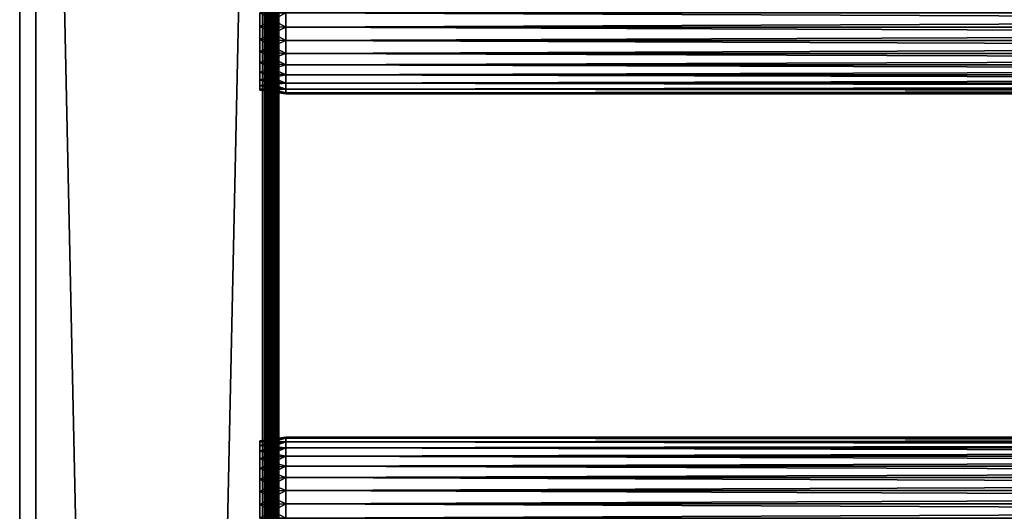
# Model space of a CAD drawing. Extents: x 0 to 608, y 0 to 1672.
# Drawn here: x 0 to 152, y 1386 to 1461 of the extents above; entities that cross this region are included whole.
import ezdxf

# ---------------------------------------------------------------- set-up
doc = ezdxf.new("R2010")
doc.units = 0
doc.header["$MEASUREMENT"] = 0

msp = doc.modelspace()

# ---------------------------------------------------------------- linework, layer by layer
for points in [[(0, 4.999995, 92.499969), (0, 1671.999878, 92.499969), (0, 4.999995, 67.499992)], [(0, 4.999995, 67.499992), (0, 1671.999878, 92.499969), (0, 1671.999878, 67.499992)], [(2.5, 7.499993, 65), (2.5, 1669.5, 65), (37.5, 42.499958, 65)], [(37.5, 42.499958, 65), (2.5, 1669.5, 65), (37.5, 1634.5, 65)], [(2.5, 7.499993, 94.999969), (37.5, 1634.5, 94.999969), (2.5, 1669.5, 94.999969)], [(37.5, 42.499958, 94.999969), (37.5, 1634.5, 94.999969), (2.5, 7.499993, 94.999969)], [(37.888901, 1634.111206, 65.047745), (37.5, 42.499958, 65), (37.5, 1634.5, 65)], [(37.5, 1634.5, 94.999969), (37.5, 42.499958, 94.999969), (37.932137, 42.932095, 94.946922)], [(37.932137, 42.932095, 94.946922), (37.932137, 1634.067749, 94.946922), (37.5, 1634.5, 94.999969)], [(37.888901, 1634.111206, 65.047745), (37.888901, 42.888878, 65.047745), (37.5, 42.499958, 65)], [(38.104885, 43.104889, 65.074265), (37.888901, 1634.111206, 65.047745), (38.267693, 43.267666, 65.135536)], [(38.267693, 43.267666, 65.135536), (37.888901, 1634.111206, 65.047745), (38.104885, 1633.895142, 65.074265)], [(38.104885, 43.104889, 65.074265), (37.888901, 42.888878, 65.047745), (37.888901, 1634.111206, 65.047745)], [(37.932137, 42.932095, 94.946922), (38.104885, 1633.895142, 94.925705), (37.932137, 1634.067749, 94.946922)], [(38.349262, 1633.650757, 94.833794), (38.104885, 1633.895142, 94.925705), (37.932137, 42.932095, 94.946922)], [(37.932137, 42.932095, 94.946922), (38.104885, 43.104889, 94.925705), (38.349262, 1633.650757, 94.833794)], [(38.267693, 43.267666, 65.135536), (38.104885, 1633.895142, 65.074265), (38.267693, 1633.7323, 65.135536)], [(38.349262, 1633.650757, 94.833794), (38.104885, 43.104889, 94.925705), (38.349262, 43.349266, 94.833794)], [(38.634544, 1633.365356, 65.273582), (38.267693, 43.267666, 65.135536), (38.267693, 1633.7323, 65.135536)], [(38.634544, 1633.365356, 65.273582), (38.634544, 43.634533, 65.273582), (38.267693, 43.267666, 65.135536)], [(38.349262, 1633.650757, 94.833794), (38.349262, 43.349266, 94.833794), (38.644154, 1633.355835, 94.722809)], [(38.644154, 1633.355835, 94.722809), (38.349262, 43.349266, 94.833794), (38.744743, 1633.255249, 94.656883)], [(38.349262, 43.349266, 94.833794), (38.644154, 43.644131, 94.722809), (38.744743, 1633.255249, 94.656883)], [(38.963501, 43.963493, 65.486435), (38.644154, 43.644131, 65.277161), (38.634544, 1633.365356, 65.273582)], [(38.644154, 1633.355835, 65.277161), (38.963501, 43.963493, 65.486435), (38.634544, 1633.365356, 65.273582)], [(38.644154, 43.644131, 65.277161), (38.634544, 43.634533, 65.273582), (38.634544, 1633.365356, 65.273582)], [(38.963501, 1633.036499, 65.486435), (38.963501, 43.963493, 65.486435), (38.644154, 1633.355835, 65.277161)], [(38.744743, 1633.255249, 94.656883), (38.644154, 43.644131, 94.722809), (38.744743, 43.744743, 94.656883)], [(38.744743, 1633.255249, 94.656883), (38.744743, 43.744743, 94.656883), (39.081139, 1632.918823, 94.43647)], [(39.081139, 1632.918823, 94.43647), (38.744743, 43.744743, 94.656883), (39.104961, 1632.89502, 94.41304)], [(38.744743, 43.744743, 94.656883), (39.081139, 44.08115, 94.43647), (39.104961, 1632.89502, 94.41304)], [(39.081139, 1632.918823, 65.563499), (39.260246, 44.260204, 65.739868), (38.963501, 1633.036499, 65.486435)], [(39.260246, 44.260204, 65.739868), (39.081139, 44.08115, 65.563499), (38.963501, 1633.036499, 65.486435)], [(38.963501, 1633.036499, 65.486435), (39.081139, 44.08115, 65.563499), (38.963501, 43.963493, 65.486435)], [(39.260246, 1632.739746, 65.739868), (39.260246, 44.260204, 65.739868), (39.081139, 1632.918823, 65.563499)], [(39.104961, 1632.89502, 94.41304), (39.081139, 44.08115, 94.43647), (39.104961, 44.104935, 94.41304)], [(39.104961, 1632.89502, 94.41304), (39.104961, 44.104935, 94.41304), (39.41172, 1632.588257, 94.111023)], [(39.41172, 1632.588257, 94.111023), (39.104961, 44.104935, 94.41304), (39.414764, 1632.585327, 94.106735)], [(39.104961, 44.104935, 94.41304), (39.41172, 44.41172, 94.111023), (39.414764, 1632.585327, 94.106735)], [(39.41172, 1632.588257, 65.889), (39.515747, 44.515728, 66.035393), (39.260246, 1632.739746, 65.739868)], [(39.515747, 44.515728, 66.035393), (39.41172, 44.41172, 65.889), (39.260246, 1632.739746, 65.739868)], [(39.260246, 1632.739746, 65.739868), (39.41172, 44.41172, 65.889), (39.260246, 44.260204, 65.739868)], [(39.515747, 1632.484253, 66.035393), (39.515747, 44.515728, 66.035393), (39.41172, 1632.588257, 65.889)], [(39.414764, 1632.585327, 94.106735), (39.41172, 44.41172, 94.111023), (39.414764, 44.414757, 94.106735)], [(39.414764, 1632.585327, 94.106735), (39.414764, 44.414757, 94.106735), (39.650032, 1632.349976, 93.775688)], [(39.650032, 1632.349976, 66.224335), (39.721504, 44.721485, 66.368042), (39.515747, 1632.484253, 66.035393)], [(39.721504, 44.721485, 66.368042), (39.650032, 44.650017, 66.224335), (39.515747, 1632.484253, 66.035393)], [(39.515747, 1632.484253, 66.035393), (39.650032, 44.650017, 66.224335), (39.515747, 44.515728, 66.035393)], [(39.650032, 1632.349976, 93.775688), (39.414764, 44.414757, 94.106735), (39.663254, 1632.336792, 93.749107)], [(39.414764, 44.414757, 94.106735), (39.650032, 44.650017, 93.775688), (39.663254, 1632.336792, 93.749107)], [(39.721504, 1632.278442, 66.368042), (39.721504, 44.721485, 66.368042), (39.650032, 1632.349976, 66.224335)], [(39.663254, 1632.336792, 93.749107), (39.650032, 44.650017, 93.775688), (39.663254, 44.66325, 93.749107)], [(39.663254, 1632.336792, 93.749107), (39.663254, 44.66325, 93.749107), (39.814552, 1632.185425, 93.444885)], [(39.814552, 1632.185425, 93.444885), (39.663254, 44.66325, 93.749107), (39.844791, 1632.155151, 93.353569)], [(39.663254, 44.66325, 93.749107), (39.814552, 44.814526, 93.444885), (39.844791, 1632.155151, 93.353569)], [(39.814552, 1632.185425, 66.555084), (39.872219, 44.872223, 66.729248), (39.721504, 1632.278442, 66.368042)], [(39.872219, 44.872223, 66.729248), (39.814552, 44.814526, 66.555084), (39.721504, 1632.278442, 66.368042)], [(39.721504, 1632.278442, 66.368042), (39.814552, 44.814526, 66.555084), (39.721504, 44.721485, 66.368042)], [(39.872219, 1632.127808, 66.729248), (39.872219, 44.872223, 66.729248), (39.814552, 1632.185425, 66.555084)], [(39.844791, 1632.155151, 93.353569), (39.814552, 44.814526, 93.444885), (39.844791, 44.844746, 93.353569)], [(39.844791, 1632.155151, 93.353569), (39.844791, 44.844746, 93.353569), (39.921101, 1632.078857, 93.123077)], [(39.921101, 1632.078857, 93.123077), (39.844791, 44.844746, 93.353569), (39.957226, 1632.042725, 92.933182)], [(39.844791, 44.844746, 93.353569), (39.921101, 44.921101, 93.123077), (39.957226, 1632.042725, 92.933182)], [(39.872219, 1632.127808, 66.729248), (39.921101, 1632.078857, 66.876892), (39.965378, 44.965385, 67.109642)], [(39.965378, 44.965385, 67.109642), (39.921101, 44.921101, 66.876892), (39.872219, 1632.127808, 66.729248)], [(39.872219, 1632.127808, 66.729248), (39.921101, 44.921101, 66.876892), (39.872219, 44.872223, 66.729248)], [(39.965378, 44.965385, 67.109642), (39.921101, 1632.078857, 66.876892), (39.965378, 1632.034546, 67.109642)], [(39.957226, 1632.042725, 92.933182), (39.921101, 44.921101, 93.123077), (39.957226, 44.957222, 92.933182)], [(39.957226, 1632.042725, 92.933182), (39.957226, 44.957222, 92.933182), (39.980793, 1632.019165, 92.809319)], [(39.980793, 1632.019165, 92.809319), (39.957226, 44.957222, 92.933182), (40, 955.5, 92.499969)], [(40, 1345.5, 67.499992), (39.965378, 1632.034546, 67.109642), (40, 1423.5, 67.499992)], [(40, 1423.5, 67.499992), (39.965378, 1632.034546, 67.109642), (39.980793, 1632.019165, 67.190704)], [(40, 1345.5, 67.499992), (40, 1267.499878, 67.499992), (39.965378, 1632.034546, 67.109642)], [(39.965378, 1632.034546, 67.109642), (40, 1267.499878, 67.499992), (40, 1189.5, 67.499992)], [(39.965378, 1632.034546, 67.109642), (40, 1189.5, 67.499992), (40, 1033.5, 67.499992)], [(40, 1033.5, 67.499992), (40, 955.5, 67.499992), (39.965378, 1632.034546, 67.109642)], [(39.965378, 1632.034546, 67.109642), (40, 955.5, 67.499992), (40, 877.5, 67.499992)], [(39.965378, 1632.034546, 67.109642), (40, 877.5, 67.499992), (40, 799.5, 67.499992)], [(39.965378, 44.965385, 67.109642), (39.965378, 1632.034546, 67.109642), (39.980793, 44.980766, 67.190704)], [(39.980793, 44.980766, 67.190704), (39.965378, 1632.034546, 67.109642), (40, 799.5, 67.499992)], [(40, 1423.5, 67.499992), (39.980793, 1632.019165, 67.190704), (40, 1632, 67.499992)], [(40, 955.5, 92.499969), (40, 1033.5, 92.499969), (39.980793, 1632.019165, 92.809319)], [(39.980793, 1632.019165, 92.809319), (40, 1033.5, 92.499969), (40, 1189.5, 92.499969)], [(39.980793, 1632.019165, 92.809319), (40, 1189.5, 92.499969), (40, 1267.499878, 92.499969)], [(40, 1267.499878, 92.499969), (40, 1345.5, 92.499969), (39.980793, 1632.019165, 92.809319)], [(39.980793, 1632.019165, 92.809319), (40, 1345.5, 92.499969), (40, 1423.5, 92.499969)], [(39.980793, 1632.019165, 92.809319), (40, 1423.5, 92.499969), (40, 1632, 92.499969)], [(40, 1632, 67.574982), (40, 1540.499878, 67.650017), (40, 1423.5, 67.574982)], [(40, 1423.5, 92.499969), (40, 1540.499878, 92.350006), (40, 1632, 92.499969)], [(40, 1423.5, 67.574982), (40, 1423.5, 67.499992), (40, 1632, 67.499992)], [(40, 1423.5, 67.574982), (40, 1632, 67.499992), (40, 1632, 67.574982)], [(40, 1423.5, 67.574982), (40, 1540.499878, 67.650017), (40, 1462.5, 67.650017)], [(40, 1423.5, 92.499969), (40, 1462.5, 92.350006), (40, 1540.499878, 92.350006)], [(41.067303, 1462.5, 92.499969), (37.067307, 1462.5, 91.937843), (41.067303, 1460.329346, 92.310074)], [(41.067303, 1460.329346, 92.310074), (37.067307, 1462.5, 91.937843), (37.067307, 1460.427002, 91.756462)], [(41.067303, 1460.329346, 67.689896), (37.067307, 1460.427002, 68.2435), (41.067303, 1462.5, 67.499992)], [(41.067303, 1462.5, 67.499992), (37.067307, 1460.427002, 68.2435), (37.067307, 1462.5, 68.062187)], [(40, 1423.5, 67.574982), (40, 1462.5, 67.650017), (40, 1460.355347, 67.837593)], [(40, 1460.355347, 92.162369), (40, 1462.5, 92.350006), (40, 1423.5, 92.499969)], [(41.067303, 1462.5, 67.499992), (566.932678, 1462.5, 67.499992), (566.932678, 1460.329346, 67.689896)], [(41.067303, 1462.5, 67.499992), (566.932678, 1460.329346, 67.689896), (41.067303, 1460.329346, 67.689896)], [(41.067303, 1460.329346, 92.310074), (566.932678, 1460.329346, 92.310074), (566.932678, 1462.5, 92.499969)], [(41.067303, 1460.329346, 92.310074), (566.932678, 1462.5, 92.499969), (41.067303, 1462.5, 92.499969)], [(41.067303, 1460.329346, 92.310074), (37.067307, 1460.427002, 91.756462), (41.067303, 1458.224731, 91.746155)], [(41.067303, 1458.224731, 91.746155), (37.067307, 1460.427002, 91.756462), (37.067307, 1458.416992, 91.217873)], [(41.067303, 1460.329346, 67.689896), (37.067307, 1458.416992, 68.782089), (37.067307, 1460.427002, 68.2435)], [(41.067303, 1458.224731, 68.253815), (37.067307, 1458.416992, 68.782089), (41.067303, 1460.329346, 67.689896)], [(40, 1460.355347, 67.837593), (40, 1458.276001, 68.394783), (40, 1423.5, 67.574982)], [(40, 1423.5, 92.499969), (40, 1458.276001, 91.605186), (40, 1460.355347, 92.162369)], [(41.067303, 1460.329346, 67.689896), (566.932678, 1460.329346, 67.689896), (566.932678, 1458.224731, 68.253815)], [(41.067303, 1460.329346, 67.689896), (566.932678, 1458.224731, 68.253815), (41.067303, 1458.224731, 68.253815)], [(41.067303, 1458.224731, 91.746155), (566.932678, 1458.224731, 91.746155), (566.932678, 1460.329346, 92.310074)], [(41.067303, 1458.224731, 91.746155), (566.932678, 1460.329346, 92.310074), (41.067303, 1460.329346, 92.310074)], [(41.067303, 1458.224731, 91.746155), (37.067307, 1458.416992, 91.217873), (41.067303, 1456.25, 90.825317)], [(41.067303, 1456.25, 90.825317), (37.067307, 1458.416992, 91.217873), (37.067307, 1456.531006, 90.33847)], [(41.067303, 1458.224731, 68.253815), (37.067307, 1456.531006, 69.661499), (37.067307, 1458.416992, 68.782089)], [(41.067303, 1456.25, 69.174706), (37.067307, 1456.531006, 69.661499), (41.067303, 1458.224731, 68.253815)], [(40, 1458.276001, 68.394783), (40, 1456.325073, 69.304588), (40, 1423.5, 67.574982)], [(40, 1423.5, 92.499969), (40, 1456.325073, 90.695442), (40, 1458.276001, 91.605186)], [(41.067303, 1458.224731, 68.253815), (566.932678, 1458.224731, 68.253815), (566.932678, 1456.25, 69.174706)], [(41.067303, 1458.224731, 68.253815), (566.932678, 1456.25, 69.174706), (41.067303, 1456.25, 69.174706)], [(41.067303, 1456.25, 90.825317), (566.932678, 1456.25, 90.825317), (566.932678, 1458.224731, 91.746155)], [(41.067303, 1456.25, 90.825317), (566.932678, 1458.224731, 91.746155), (41.067303, 1458.224731, 91.746155)], [(41.067303, 1456.25, 90.825317), (37.067307, 1456.531006, 90.33847), (41.067303, 1454.46521, 89.575531)], [(41.067303, 1454.46521, 89.575531), (37.067307, 1456.531006, 90.33847), (37.067307, 1454.826416, 89.144882)], [(41.067303, 1456.25, 69.174706), (37.067307, 1454.826416, 70.85508), (37.067307, 1456.531006, 69.661499)], [(41.067303, 1454.46521, 70.424438), (37.067307, 1454.826416, 70.85508), (41.067303, 1456.25, 69.174706)], [(40, 1423.5, 67.574982), (40, 1456.325073, 69.304588), (40, 1454.561523, 70.539352)], [(40, 1454.561523, 89.46067), (40, 1456.325073, 90.695442), (40, 1423.5, 92.499969)], [(41.067303, 1456.25, 69.174706), (566.932678, 1456.25, 69.174706), (566.932678, 1454.46521, 70.424438)], [(41.067303, 1456.25, 69.174706), (566.932678, 1454.46521, 70.424438), (41.067303, 1454.46521, 70.424438)], [(41.067303, 1454.46521, 89.575531), (566.932678, 1454.46521, 89.575531), (566.932678, 1456.25, 90.825317)], [(41.067303, 1454.46521, 89.575531), (566.932678, 1456.25, 90.825317), (41.067303, 1456.25, 90.825317)], [(41.067303, 1454.46521, 89.575531), (37.067307, 1454.826416, 89.144882), (41.067303, 1452.924438, 88.034866)], [(41.067303, 1452.924438, 88.034866), (37.067307, 1454.826416, 89.144882), (37.067307, 1453.355103, 87.673485)], [(41.067303, 1454.46521, 70.424438), (37.067307, 1453.355103, 72.326485), (37.067307, 1454.826416, 70.85508)], [(41.067303, 1452.924438, 71.965157), (37.067307, 1453.355103, 72.326485), (41.067303, 1454.46521, 70.424438)], [(41.067303, 1452.924438, 88.034866), (37.067307, 1453.355103, 87.673485), (41.067303, 1451.674683, 86.250008)], [(41.067303, 1451.674683, 86.250008), (37.067307, 1453.355103, 87.673485), (37.067307, 1452.161499, 85.96891)], [(41.067303, 1452.924438, 71.965157), (37.067307, 1452.161499, 74.031052), (37.067307, 1453.355103, 72.326485)], [(40, 1423.5, 67.574982), (40, 1454.561523, 70.539352), (40, 1453.039429, 72.0616)], [(40, 1423.5, 92.499969), (40, 1453.039429, 87.938431), (40, 1454.561523, 89.46067)], [(41.067303, 1454.46521, 70.424438), (566.932678, 1454.46521, 70.424438), (566.932678, 1452.924438, 71.965157)], [(41.067303, 1454.46521, 70.424438), (566.932678, 1452.924438, 71.965157), (41.067303, 1452.924438, 71.965157)], [(41.067303, 1452.924438, 88.034866), (566.932678, 1452.924438, 88.034866), (566.932678, 1454.46521, 89.575531)], [(41.067303, 1452.924438, 88.034866), (566.932678, 1454.46521, 89.575531), (41.067303, 1454.46521, 89.575531)], [(41.067303, 1451.674683, 73.750015), (37.067307, 1452.161499, 74.031052), (41.067303, 1452.924438, 71.965157)], [(41.067303, 1451.674683, 86.250008), (37.067307, 1452.161499, 85.96891), (41.067303, 1450.753784, 84.275246)], [(41.067303, 1450.753784, 84.275246), (37.067307, 1452.161499, 85.96891), (37.067307, 1451.281982, 84.082962)], [(41.067303, 1451.674683, 73.750015), (37.067307, 1451.281982, 75.917007), (37.067307, 1452.161499, 74.031052)], [(41.067303, 1450.753784, 75.724724), (37.067307, 1451.281982, 75.917007), (41.067303, 1451.674683, 73.750015)], [(40, 1423.5, 92.499969), (40, 1451.804688, 86.175026), (40, 1453.039429, 87.938431)], [(40, 1453.039429, 72.0616), (40, 1451.804688, 73.825005), (40, 1423.5, 67.574982)], [(40, 1450.894775, 84.223923), (40, 1451.804688, 86.175026), (40, 1423.5, 92.499969)], [(40, 1423.5, 67.574982), (40, 1451.804688, 73.825005), (40, 1450.894775, 75.776039)], [(41.067303, 1452.924438, 71.965157), (566.932678, 1452.924438, 71.965157), (566.932678, 1451.674683, 73.750015)], [(41.067303, 1452.924438, 71.965157), (566.932678, 1451.674683, 73.750015), (41.067303, 1451.674683, 73.750015)], [(41.067303, 1451.674683, 86.250008), (566.932678, 1451.674683, 86.250008), (566.932678, 1452.924438, 88.034866)], [(41.067303, 1451.674683, 86.250008), (566.932678, 1452.924438, 88.034866), (41.067303, 1452.924438, 88.034866)], [(41.067303, 1451.674683, 73.750015), (566.932678, 1451.674683, 73.750015), (566.932678, 1450.753784, 75.724724)], [(41.067303, 1451.674683, 73.750015), (566.932678, 1450.753784, 75.724724), (41.067303, 1450.753784, 75.724724)], [(41.067303, 1450.753784, 84.275246), (566.932678, 1450.753784, 84.275246), (566.932678, 1451.674683, 86.250008)], [(41.067303, 1450.753784, 84.275246), (566.932678, 1451.674683, 86.250008), (41.067303, 1451.674683, 86.250008)], [(41.067303, 1450.753784, 84.275246), (37.067307, 1451.281982, 84.082962), (41.067303, 1450.189819, 82.170609)], [(41.067303, 1450.189819, 82.170609), (37.067307, 1451.281982, 84.082962), (37.067307, 1450.743408, 82.072975)], [(41.067303, 1450.753784, 75.724724), (37.067307, 1450.743408, 77.926994), (37.067307, 1451.281982, 75.917007)], [(41.067303, 1450.189819, 77.829422), (37.067307, 1450.743408, 77.926994), (41.067303, 1450.753784, 75.724724)], [(41.067303, 1450.189819, 82.170609), (37.067307, 1450.743408, 82.072975), (41.067303, 1450, 79.999985)], [(41.067303, 1450, 79.999985), (37.067307, 1450.743408, 82.072975), (37.067307, 1450.562134, 79.999985)], [(41.067303, 1450.189819, 77.829422), (37.067307, 1450.562134, 79.999985), (37.067307, 1450.743408, 77.926994)], [(41.067303, 1450, 79.999985), (37.067307, 1450.562134, 79.999985), (41.067303, 1450.189819, 77.829422)], [(40, 1423.5, 92.499969), (40, 1450.337646, 82.144562), (40, 1450.894775, 84.223923)], [(40, 1423.5, 67.574982), (40, 1450.894775, 75.776039), (40, 1450.337646, 77.855469)], [(40, 1423.5, 67.574982), (40, 1450.337646, 77.855469), (40, 1450.150024, 79.999985)], [(40, 1423.5, 92.499969), (40, 1450.150024, 79.999985), (40, 1450.337646, 82.144562)], [(40, 1423.5, 67.574982), (40, 1450.150024, 79.999985), (40, 1423.5, 92.499969)], [(41.067303, 1450.753784, 75.724724), (566.932678, 1450.753784, 75.724724), (566.932678, 1450.189819, 77.829422)], [(41.067303, 1450.753784, 75.724724), (566.932678, 1450.189819, 77.829422), (41.067303, 1450.189819, 77.829422)], [(41.067303, 1450.189819, 82.170609), (566.932678, 1450.189819, 82.170609), (566.932678, 1450.753784, 84.275246)], [(41.067303, 1450.189819, 82.170609), (566.932678, 1450.753784, 84.275246), (41.067303, 1450.753784, 84.275246)], [(41.067303, 1450.189819, 77.829422), (566.932678, 1450.189819, 77.829422), (566.932678, 1450, 79.999985)], [(41.067303, 1450.189819, 77.829422), (566.932678, 1450, 79.999985), (41.067303, 1450, 79.999985)], [(41.067303, 1450, 79.999985), (566.932678, 1450, 79.999985), (566.932678, 1450.189819, 82.170609)], [(41.067303, 1450, 79.999985), (566.932678, 1450.189819, 82.170609), (41.067303, 1450.189819, 82.170609)], [(40, 1423.5, 67.574982), (40, 1384.5, 67.650017), (40, 1345.5, 67.574982)], [(40, 1388.723877, 91.605186), (40, 1390.675049, 90.695442), (40, 1423.5, 92.499969)], [(40, 1423.5, 92.499969), (40, 1390.675049, 90.695442), (40, 1392.438354, 89.46067)], [(40, 1423.5, 92.499969), (40, 1392.438354, 89.46067), (40, 1393.960693, 87.938431)], [(40, 1423.5, 92.499969), (40, 1396.662354, 82.144562), (40, 1423.5, 67.574982)], [(40, 1423.5, 67.574982), (40, 1396.662354, 82.144562), (40, 1396.849976, 79.999985)], [(40, 1345.5, 92.499969), (40, 1384.5, 92.350006), (40, 1423.5, 92.499969)], [(40, 1423.5, 92.499969), (40, 1384.5, 92.350006), (40, 1386.644653, 92.162369)], [(40, 1423.5, 92.499969), (40, 1386.644653, 92.162369), (40, 1388.723877, 91.605186)], [(40, 1396.849976, 79.999985), (40, 1396.662354, 77.855469), (40, 1423.5, 67.574982)], [(40, 1423.5, 67.574982), (40, 1396.662354, 77.855469), (40, 1396.105225, 75.776039)], [(40, 1423.5, 67.574982), (40, 1396.105225, 75.776039), (40, 1395.195435, 73.825005)], [(40, 1395.195435, 73.825005), (40, 1393.960693, 72.0616), (40, 1423.5, 67.574982)], [(40, 1423.5, 67.574982), (40, 1393.960693, 72.0616), (40, 1392.438354, 70.539352)], [(40, 1423.5, 67.574982), (40, 1392.438354, 70.539352), (40, 1390.675049, 69.304588)], [(40, 1393.960693, 87.938431), (40, 1395.195435, 86.175026), (40, 1423.5, 92.499969)], [(40, 1423.5, 92.499969), (40, 1395.195435, 86.175026), (40, 1396.105225, 84.223923)], [(40, 1423.5, 92.499969), (40, 1396.105225, 84.223923), (40, 1396.662354, 82.144562)], [(40, 1390.675049, 69.304588), (40, 1388.723877, 68.394783), (40, 1423.5, 67.574982)], [(40, 1423.5, 67.574982), (40, 1388.723877, 68.394783), (40, 1386.644653, 67.837593)], [(40, 1423.5, 67.574982), (40, 1386.644653, 67.837593), (40, 1384.5, 67.650017)], [(40, 1345.5, 67.574982), (40, 1345.5, 67.499992), (40, 1423.5, 67.499992)], [(40, 1345.5, 67.574982), (40, 1423.5, 67.499992), (40, 1423.5, 67.574982)], [(41.067303, 1396.810059, 77.829422), (37.067307, 1396.25647, 77.926994), (41.067303, 1397, 79.999985)], [(41.067303, 1397, 79.999985), (37.067307, 1396.25647, 77.926994), (37.067307, 1396.437866, 79.999985)], [(41.067303, 1397, 79.999985), (37.067307, 1396.437866, 79.999985), (41.067303, 1396.810059, 82.170609)], [(41.067303, 1396.810059, 82.170609), (566.932678, 1396.810059, 82.170609), (566.932678, 1397, 79.999985)], [(41.067303, 1396.810059, 82.170609), (566.932678, 1397, 79.999985), (41.067303, 1397, 79.999985)], [(41.067303, 1397, 79.999985), (566.932678, 1397, 79.999985), (566.932678, 1396.810059, 77.829422)], [(41.067303, 1397, 79.999985), (566.932678, 1396.810059, 77.829422), (41.067303, 1396.810059, 77.829422)], [(41.067303, 1396.246216, 75.724724), (37.067307, 1395.717896, 75.917007), (41.067303, 1396.810059, 77.829422)], [(41.067303, 1396.810059, 77.829422), (37.067307, 1395.717896, 75.917007), (37.067307, 1396.25647, 77.926994)], [(41.067303, 1396.810059, 82.170609), (37.067307, 1396.437866, 79.999985), (37.067307, 1396.25647, 82.072975)], [(41.067303, 1396.810059, 82.170609), (37.067307, 1396.25647, 82.072975), (41.067303, 1396.246216, 84.275246)], [(41.067303, 1396.246216, 84.275246), (37.067307, 1396.25647, 82.072975), (37.067307, 1395.717896, 84.082962)], [(41.067303, 1395.325317, 73.750015), (37.067307, 1394.838501, 74.031052), (41.067303, 1396.246216, 75.724724)], [(41.067303, 1396.246216, 75.724724), (37.067307, 1394.838501, 74.031052), (37.067307, 1395.717896, 75.917007)], [(41.067303, 1396.246216, 84.275246), (37.067307, 1395.717896, 84.082962), (41.067303, 1395.325317, 86.250008)], [(41.067303, 1395.325317, 86.250008), (37.067307, 1395.717896, 84.082962), (37.067307, 1394.838501, 85.96891)], [(41.067303, 1396.246216, 84.275246), (566.932678, 1396.246216, 84.275246), (566.932678, 1396.810059, 82.170609)], [(41.067303, 1396.246216, 84.275246), (566.932678, 1396.810059, 82.170609), (41.067303, 1396.810059, 82.170609)], [(41.067303, 1396.810059, 77.829422), (566.932678, 1396.810059, 77.829422), (566.932678, 1396.246216, 75.724724)], [(41.067303, 1396.810059, 77.829422), (566.932678, 1396.246216, 75.724724), (41.067303, 1396.246216, 75.724724)], [(41.067303, 1395.325317, 86.250008), (566.932678, 1395.325317, 86.250008), (566.932678, 1396.246216, 84.275246)], [(41.067303, 1395.325317, 86.250008), (566.932678, 1396.246216, 84.275246), (41.067303, 1396.246216, 84.275246)], [(41.067303, 1396.246216, 75.724724), (566.932678, 1396.246216, 75.724724), (566.932678, 1395.325317, 73.750015)], [(41.067303, 1396.246216, 75.724724), (566.932678, 1395.325317, 73.750015), (41.067303, 1395.325317, 73.750015)], [(41.067303, 1394.075562, 71.965157), (37.067307, 1393.644775, 72.326485), (41.067303, 1395.325317, 73.750015)], [(41.067303, 1395.325317, 73.750015), (37.067307, 1393.644775, 72.326485), (37.067307, 1394.838501, 74.031052)], [(41.067303, 1395.325317, 86.250008), (37.067307, 1394.838501, 85.96891), (41.067303, 1394.075562, 88.034866)], [(41.067303, 1394.075562, 88.034866), (37.067307, 1394.838501, 85.96891), (37.067307, 1393.644775, 87.673485)], [(41.067303, 1392.534912, 70.424438), (37.067307, 1392.173584, 70.85508), (41.067303, 1394.075562, 71.965157)], [(41.067303, 1394.075562, 71.965157), (37.067307, 1392.173584, 70.85508), (37.067307, 1393.644775, 72.326485)], [(41.067303, 1394.075562, 88.034866), (37.067307, 1393.644775, 87.673485), (41.067303, 1392.534912, 89.575531)], [(41.067303, 1394.075562, 88.034866), (566.932678, 1394.075562, 88.034866), (566.932678, 1395.325317, 86.250008)], [(41.067303, 1394.075562, 88.034866), (566.932678, 1395.325317, 86.250008), (41.067303, 1395.325317, 86.250008)], [(41.067303, 1395.325317, 73.750015), (566.932678, 1395.325317, 73.750015), (566.932678, 1394.075562, 71.965157)], [(41.067303, 1395.325317, 73.750015), (566.932678, 1394.075562, 71.965157), (41.067303, 1394.075562, 71.965157)], [(41.067303, 1392.534912, 89.575531), (566.932678, 1392.534912, 89.575531), (566.932678, 1394.075562, 88.034866)], [(41.067303, 1392.534912, 89.575531), (566.932678, 1394.075562, 88.034866), (41.067303, 1394.075562, 88.034866)], [(41.067303, 1394.075562, 71.965157), (566.932678, 1394.075562, 71.965157), (566.932678, 1392.534912, 70.424438)], [(41.067303, 1394.075562, 71.965157), (566.932678, 1392.534912, 70.424438), (41.067303, 1392.534912, 70.424438)], [(41.067303, 1392.534912, 89.575531), (37.067307, 1393.644775, 87.673485), (37.067307, 1392.173584, 89.144882)], [(41.067303, 1390.749878, 69.174706), (37.067307, 1390.468872, 69.661499), (41.067303, 1392.534912, 70.424438)], [(41.067303, 1392.534912, 70.424438), (37.067307, 1390.468872, 69.661499), (37.067307, 1392.173584, 70.85508)], [(41.067303, 1392.534912, 89.575531), (37.067307, 1392.173584, 89.144882), (41.067303, 1390.749878, 90.825317)], [(41.067303, 1390.749878, 90.825317), (566.932678, 1390.749878, 90.825317), (566.932678, 1392.534912, 89.575531)], [(41.067303, 1390.749878, 90.825317), (566.932678, 1392.534912, 89.575531), (41.067303, 1392.534912, 89.575531)], [(41.067303, 1392.534912, 70.424438), (566.932678, 1392.534912, 70.424438), (566.932678, 1390.749878, 69.174706)], [(41.067303, 1392.534912, 70.424438), (566.932678, 1390.749878, 69.174706), (41.067303, 1390.749878, 69.174706)], [(41.067303, 1390.749878, 90.825317), (37.067307, 1392.173584, 89.144882), (37.067307, 1390.468872, 90.33847)], [(41.067303, 1388.775269, 68.253815), (37.067307, 1388.582886, 68.782089), (41.067303, 1390.749878, 69.174706)], [(41.067303, 1390.749878, 69.174706), (37.067307, 1388.582886, 68.782089), (37.067307, 1390.468872, 69.661499)], [(41.067303, 1390.749878, 90.825317), (37.067307, 1390.468872, 90.33847), (41.067303, 1388.775269, 91.746155)], [(41.067303, 1388.775269, 91.746155), (37.067307, 1390.468872, 90.33847), (37.067307, 1388.582886, 91.217873)], [(41.067303, 1388.775269, 91.746155), (566.932678, 1388.775269, 91.746155), (566.932678, 1390.749878, 90.825317)], [(41.067303, 1388.775269, 91.746155), (566.932678, 1390.749878, 90.825317), (41.067303, 1390.749878, 90.825317)], [(41.067303, 1390.749878, 69.174706), (566.932678, 1390.749878, 69.174706), (566.932678, 1388.775269, 68.253815)], [(41.067303, 1390.749878, 69.174706), (566.932678, 1388.775269, 68.253815), (41.067303, 1388.775269, 68.253815)], [(41.067303, 1386.670532, 67.689896), (37.067307, 1386.572998, 68.2435), (41.067303, 1388.775269, 68.253815)], [(41.067303, 1388.775269, 68.253815), (37.067307, 1386.572998, 68.2435), (37.067307, 1388.582886, 68.782089)], [(41.067303, 1388.775269, 91.746155), (37.067307, 1388.582886, 91.217873), (41.067303, 1386.670532, 92.310074)], [(41.067303, 1386.670532, 92.310074), (37.067307, 1388.582886, 91.217873), (37.067307, 1386.572998, 91.756462)], [(41.067303, 1386.670532, 92.310074), (566.932678, 1386.670532, 92.310074), (566.932678, 1388.775269, 91.746155)], [(41.067303, 1386.670532, 92.310074), (566.932678, 1388.775269, 91.746155), (41.067303, 1388.775269, 91.746155)], [(41.067303, 1388.775269, 68.253815), (566.932678, 1388.775269, 68.253815), (566.932678, 1386.670532, 67.689896)], [(41.067303, 1388.775269, 68.253815), (566.932678, 1386.670532, 67.689896), (41.067303, 1386.670532, 67.689896)], [(41.067303, 1386.670532, 92.310074), (37.067307, 1386.572998, 91.756462), (41.067303, 1384.5, 92.499969)], [(41.067303, 1384.5, 67.499992), (37.067307, 1384.5, 68.062187), (41.067303, 1386.670532, 67.689896)], [(41.067303, 1386.670532, 67.689896), (37.067307, 1384.5, 68.062187), (37.067307, 1386.572998, 68.2435)], [(41.067303, 1384.5, 92.499969), (37.067307, 1386.572998, 91.756462), (37.067307, 1384.5, 91.937843)], [(41.067303, 1386.670532, 67.689896), (566.932678, 1384.5, 67.499992), (41.067303, 1384.5, 67.499992)], [(41.067303, 1384.5, 92.499969), (566.932678, 1384.5, 92.499969), (566.932678, 1386.670532, 92.310074)], [(41.067303, 1384.5, 92.499969), (566.932678, 1386.670532, 92.310074), (41.067303, 1386.670532, 92.310074)], [(41.067303, 1386.670532, 67.689896), (566.932678, 1386.670532, 67.689896), (566.932678, 1384.5, 67.499992)]]:
    msp.add_3dface(points)

doc.saveas('drawing.dxf')
